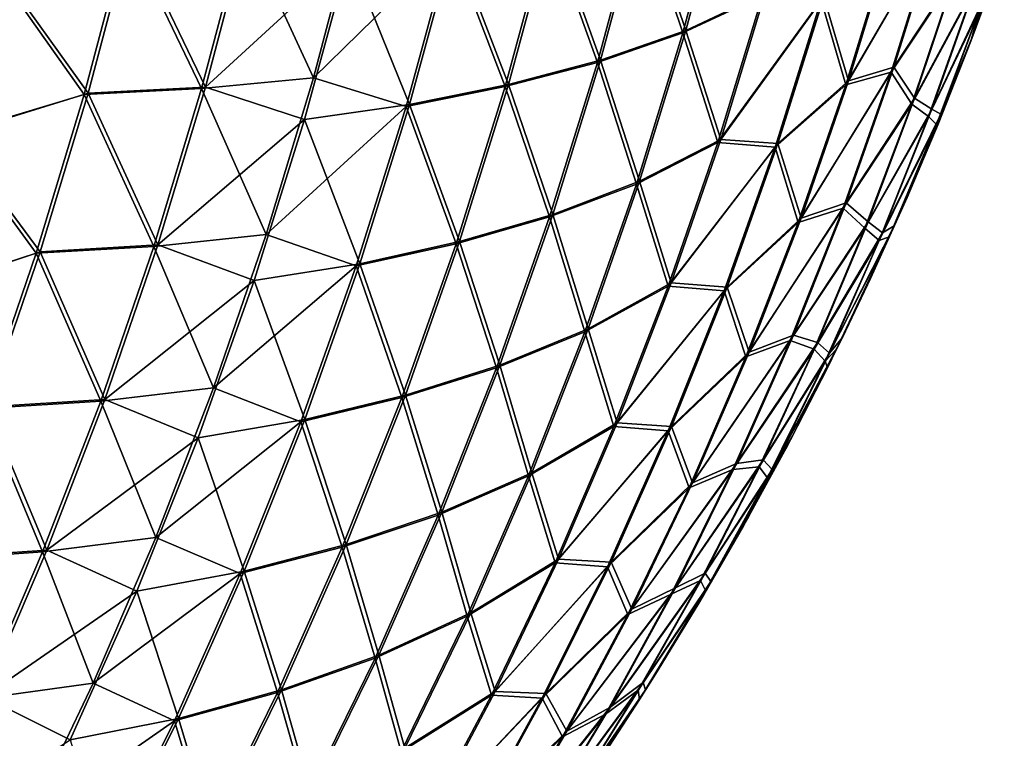
# Model space of a CAD drawing. Units: millimetres. Extents: x -24 to 24, y -4 to 140.
# Drawn here: x 24 to 24, y -3 to -3 of the extents above; entities that cross this region are included whole.
import ezdxf

# ---------------------------------------------------------------- set-up
doc = ezdxf.new("R2010")
doc.units = ezdxf.units.MM
doc.header["$LTSCALE"] = 65.185185
for name, color, linetype in [('137', 7, 'CONTINUOUS'), ('138', 7, 'CONTINUOUS'), ('139', 7, 'CONTINUOUS')]:
    doc.layers.add(name, color=color, linetype=linetype)

msp = doc.modelspace()

# ---------------------------------------------------------------- linework, layer by layer
at = {"layer": '137', "color": 7, "linetype": 'CONTINUOUS', "true_color": 0xaaaaaa}
for points in [[(23.92783, -3.17687, 23.68889), (23.93349, -3.15567, 23.69456), (23.9219, -3.15929, 23.71594), (23.92783, -3.17687, 23.68889)], [(23.92783, -3.17687, 23.68889), (23.93875, -3.17168, 23.66741), (23.93349, -3.15567, 23.69456), (23.92783, -3.17687, 23.68889)], [(23.91606, -3.18097, 23.7101), (23.9219, -3.15929, 23.71594), (23.90935, -3.16225, 23.73687), (23.91606, -3.18097, 23.7101)], [(23.91606, -3.18097, 23.7101), (23.92783, -3.17687, 23.68889), (23.9219, -3.15929, 23.71594), (23.91606, -3.18097, 23.7101)], [(23.86164, -3.18468, 23.79174), (23.86747, -3.16252, 23.79758), (23.85133, -3.16327, 23.81608), (23.86164, -3.18468, 23.79174)], [(23.86164, -3.18468, 23.79174), (23.88145, -3.16652, 23.77708), (23.86747, -3.16252, 23.79758), (23.86164, -3.18468, 23.79174)], [(23.90338, -3.18432, 23.73089), (23.90935, -3.16225, 23.73687), (23.89585, -3.16468, 23.75726), (23.90338, -3.18432, 23.73089)], [(23.90338, -3.18432, 23.73089), (23.91606, -3.18097, 23.7101), (23.90935, -3.16225, 23.73687), (23.90338, -3.18432, 23.73089)], [(23.84546, -3.18553, 23.81021), (23.85133, -3.16327, 23.81608), (23.83316, -3.16837, 23.83264), (23.84546, -3.18553, 23.81021)], [(23.84546, -3.18553, 23.81021), (23.86164, -3.18468, 23.79174), (23.85133, -3.16327, 23.81608), (23.84546, -3.18553, 23.81021)], [(23.9565, -3.18195, 23.5922), (23.96244, -3.16284, 23.59814), (23.95024, -3.18382, 23.61615), (23.9565, -3.18195, 23.5922)], [(23.95024, -3.18382, 23.61615), (23.96244, -3.16284, 23.59814), (23.95613, -3.16447, 23.62204), (23.95024, -3.18382, 23.61615)], [(23.9565, -3.18195, 23.5922), (23.96519, -3.16876, 23.57156), (23.96244, -3.16284, 23.59814), (23.9565, -3.18195, 23.5922)], [(23.88977, -3.18708, 23.75117), (23.89585, -3.16468, 23.75726), (23.88145, -3.16652, 23.77708), (23.88977, -3.18708, 23.75117)], [(23.88977, -3.18708, 23.75117), (23.90338, -3.18432, 23.73089), (23.89585, -3.16468, 23.75726), (23.88977, -3.18708, 23.75117)], [(23.95024, -3.18382, 23.61615), (23.95613, -3.16447, 23.62204), (23.94683, -3.17226, 23.64375), (23.95024, -3.18382, 23.61615)], [(23.87528, -3.18915, 23.7709), (23.88145, -3.16652, 23.77708), (23.86164, -3.18468, 23.79174), (23.87528, -3.18915, 23.7709)], [(23.87528, -3.18915, 23.7709), (23.88977, -3.18708, 23.75117), (23.88145, -3.16652, 23.77708), (23.87528, -3.18915, 23.7709)], [(23.96753, -3.17724, 23.5), (23.97172, -3.16578, 23.5), (23.96887, -3.17257, 23.51951), (23.96753, -3.17724, 23.5)], [(23.82692, -3.19126, 23.8264), (23.84546, -3.18553, 23.81021), (23.83316, -3.16837, 23.83264), (23.82692, -3.19126, 23.8264)], [(23.95935, -3.18621, 23.56573), (23.96519, -3.16876, 23.57156), (23.9565, -3.18195, 23.5922), (23.95935, -3.18621, 23.56573)], [(23.95935, -3.18621, 23.56573), (23.96788, -3.17025, 23.54587), (23.96519, -3.16876, 23.57156), (23.95935, -3.18621, 23.56573)], [(23.96171, -3.18773, 23.53971), (23.96788, -3.17025, 23.54587), (23.95935, -3.18621, 23.56573), (23.96171, -3.18773, 23.53971)], [(23.96171, -3.18773, 23.53971), (23.96887, -3.17257, 23.51951), (23.96788, -3.17025, 23.54587), (23.96171, -3.18773, 23.53971)], [(23.93263, -3.19188, 23.66129), (23.93875, -3.17168, 23.66741), (23.92783, -3.17687, 23.68889), (23.93263, -3.19188, 23.66129)], [(23.93263, -3.19188, 23.66129), (23.94683, -3.17226, 23.64375), (23.93875, -3.17168, 23.66741), (23.93263, -3.19188, 23.66129)], [(23.94053, -3.19247, 23.63745), (23.94683, -3.17226, 23.64375), (23.93263, -3.19188, 23.66129), (23.94053, -3.19247, 23.63745)], [(23.94053, -3.19247, 23.63745), (23.95024, -3.18382, 23.61615), (23.94683, -3.17226, 23.64375), (23.94053, -3.19247, 23.63745)], [(23.96295, -3.18839, 23.51359), (23.96887, -3.17257, 23.51951), (23.96171, -3.18773, 23.53971), (23.96295, -3.18839, 23.51359)], [(23.96295, -3.18839, 23.51359), (23.96753, -3.17724, 23.5), (23.96887, -3.17257, 23.51951), (23.96295, -3.18839, 23.51359)], [(23.92145, -3.19766, 23.68251), (23.92783, -3.17687, 23.68889), (23.91606, -3.18097, 23.7101), (23.92145, -3.19766, 23.68251)], [(23.92145, -3.19766, 23.68251), (23.93263, -3.19188, 23.66129), (23.92783, -3.17687, 23.68889), (23.92145, -3.19766, 23.68251)], [(23.96306, -3.1886, 23.5), (23.96753, -3.17724, 23.5), (23.96295, -3.18839, 23.51359), (23.96306, -3.1886, 23.5)], [(23.90949, -3.20222, 23.70353), (23.91606, -3.18097, 23.7101), (23.90338, -3.18432, 23.73089), (23.90949, -3.20222, 23.70353)], [(23.90949, -3.20222, 23.70353), (23.92145, -3.19766, 23.68251), (23.91606, -3.18097, 23.7101), (23.90949, -3.20222, 23.70353)], [(23.94991, -3.20064, 23.58561), (23.9565, -3.18195, 23.5922), (23.94371, -3.20275, 23.60962), (23.94991, -3.20064, 23.58561)], [(23.94371, -3.20275, 23.60962), (23.9565, -3.18195, 23.5922), (23.95024, -3.18382, 23.61615), (23.94371, -3.20275, 23.60962)], [(23.94991, -3.20064, 23.58561), (23.95935, -3.18621, 23.56573), (23.9565, -3.18195, 23.5922), (23.94991, -3.20064, 23.58561)], [(23.89665, -3.20596, 23.72416), (23.90338, -3.18432, 23.73089), (23.88977, -3.18708, 23.75117), (23.89665, -3.20596, 23.72416)], [(23.89665, -3.20596, 23.72416), (23.90949, -3.20222, 23.70353), (23.90338, -3.18432, 23.73089), (23.89665, -3.20596, 23.72416)], [(23.94371, -3.20275, 23.60962), (23.95024, -3.18382, 23.61615), (23.94053, -3.19247, 23.63745), (23.94371, -3.20275, 23.60962)], [(23.83885, -3.20737, 23.8036), (23.84546, -3.18553, 23.81021), (23.82692, -3.19126, 23.8264), (23.83885, -3.20737, 23.8036)], [(23.83885, -3.20737, 23.8036), (23.85506, -3.20643, 23.78517), (23.84546, -3.18553, 23.81021), (23.83885, -3.20737, 23.8036)], [(23.85506, -3.20643, 23.78517), (23.86164, -3.18468, 23.79174), (23.84546, -3.18553, 23.81021), (23.85506, -3.20643, 23.78517)], [(23.85506, -3.20643, 23.78517), (23.87528, -3.18915, 23.7709), (23.86164, -3.18468, 23.79174), (23.85506, -3.20643, 23.78517)], [(23.88291, -3.20902, 23.74431), (23.88977, -3.18708, 23.75117), (23.87528, -3.18915, 23.7709), (23.88291, -3.20902, 23.74431)], [(23.88291, -3.20902, 23.74431), (23.89665, -3.20596, 23.72416), (23.88977, -3.18708, 23.75117), (23.88291, -3.20902, 23.74431)], [(23.95295, -3.20326, 23.55932), (23.95935, -3.18621, 23.56573), (23.94991, -3.20064, 23.58561), (23.95295, -3.20326, 23.55932)], [(23.95295, -3.20326, 23.55932), (23.96171, -3.18773, 23.53971), (23.95935, -3.18621, 23.56573), (23.95295, -3.20326, 23.55932)], [(23.95495, -3.20477, 23.53295), (23.96171, -3.18773, 23.53971), (23.95295, -3.20326, 23.55932), (23.95495, -3.20477, 23.53295)], [(23.95495, -3.20477, 23.53295), (23.96295, -3.18839, 23.51359), (23.96171, -3.18773, 23.53971), (23.95495, -3.20477, 23.53295)], [(23.95653, -3.20379, 23.50716), (23.96295, -3.18839, 23.51359), (23.95495, -3.20477, 23.53295), (23.95653, -3.20379, 23.50716)], [(23.95653, -3.20379, 23.50716), (23.96306, -3.1886, 23.5), (23.96295, -3.18839, 23.51359), (23.95653, -3.20379, 23.50716)], [(23.86833, -3.21133, 23.76396), (23.87528, -3.18915, 23.7709), (23.85506, -3.20643, 23.78517), (23.86833, -3.21133, 23.76396)], [(23.86833, -3.21133, 23.76396), (23.88291, -3.20902, 23.74431), (23.87528, -3.18915, 23.7709), (23.86833, -3.21133, 23.76396)], [(23.95831, -3.19987, 23.5), (23.96306, -3.1886, 23.5), (23.95653, -3.20379, 23.50716), (23.95831, -3.19987, 23.5)], [(23.8199, -3.21369, 23.81938), (23.83885, -3.20737, 23.8036), (23.82692, -3.19126, 23.8264), (23.8199, -3.21369, 23.81938)], [(23.92583, -3.21166, 23.6545), (23.93263, -3.19188, 23.66129), (23.92145, -3.19766, 23.68251), (23.92583, -3.21166, 23.6545)], [(23.92583, -3.21166, 23.6545), (23.94053, -3.19247, 23.63745), (23.93263, -3.19188, 23.66129), (23.92583, -3.21166, 23.6545)], [(23.93353, -3.21222, 23.63045), (23.94053, -3.19247, 23.63745), (23.92583, -3.21166, 23.6545), (23.93353, -3.21222, 23.63045)], [(23.93353, -3.21222, 23.63045), (23.94371, -3.20275, 23.60962), (23.94053, -3.19247, 23.63745), (23.93353, -3.21222, 23.63045)], [(23.91437, -3.21799, 23.67544), (23.92145, -3.19766, 23.68251), (23.90949, -3.20222, 23.70353), (23.91437, -3.21799, 23.67544)], [(23.91437, -3.21799, 23.67544), (23.92583, -3.21166, 23.6545), (23.92145, -3.19766, 23.68251), (23.91437, -3.21799, 23.67544)], [(23.94268, -3.21884, 23.57838), (23.94991, -3.20064, 23.58561), (23.93654, -3.22121, 23.60245), (23.94268, -3.21884, 23.57838)], [(23.93654, -3.22121, 23.60245), (23.94991, -3.20064, 23.58561), (23.94371, -3.20275, 23.60962), (23.93654, -3.22121, 23.60245)], [(23.94268, -3.21884, 23.57838), (23.95295, -3.20326, 23.55932), (23.94991, -3.20064, 23.58561), (23.94268, -3.21884, 23.57838)], [(23.95328, -3.21104, 23.5), (23.95831, -3.19987, 23.5), (23.95653, -3.20379, 23.50716), (23.95328, -3.21104, 23.5)], [(23.9022, -3.223, 23.69624), (23.90949, -3.20222, 23.70353), (23.89665, -3.20596, 23.72416), (23.9022, -3.223, 23.69624)], [(23.9022, -3.223, 23.69624), (23.91437, -3.21799, 23.67544), (23.90949, -3.20222, 23.70353), (23.9022, -3.223, 23.69624)], [(23.93654, -3.22121, 23.60245), (23.94371, -3.20275, 23.60962), (23.93353, -3.21222, 23.63045), (23.93654, -3.22121, 23.60245)], [(23.94599, -3.21988, 23.55237), (23.95295, -3.20326, 23.55932), (23.94268, -3.21884, 23.57838), (23.94599, -3.21988, 23.55237)], [(23.94599, -3.21988, 23.55237), (23.95495, -3.20477, 23.53295), (23.95295, -3.20326, 23.55932), (23.94599, -3.21988, 23.55237)], [(23.94762, -3.22132, 23.52561), (23.95495, -3.20477, 23.53295), (23.94599, -3.21988, 23.55237), (23.94762, -3.22132, 23.52561)], [(23.94941, -3.21917, 23.5), (23.95653, -3.20379, 23.50716), (23.94762, -3.22132, 23.52561), (23.94941, -3.21917, 23.5)], [(23.94762, -3.22132, 23.52561), (23.95653, -3.20379, 23.50716), (23.95495, -3.20477, 23.53295), (23.94762, -3.22132, 23.52561)], [(23.94941, -3.21917, 23.5), (23.95328, -3.21104, 23.5), (23.95653, -3.20379, 23.50716), (23.94941, -3.21917, 23.5)], [(23.88919, -3.2271, 23.7167), (23.89665, -3.20596, 23.72416), (23.88291, -3.20902, 23.74431), (23.88919, -3.2271, 23.7167)], [(23.88919, -3.2271, 23.7167), (23.9022, -3.223, 23.69624), (23.89665, -3.20596, 23.72416), (23.88919, -3.2271, 23.7167)], [(23.83151, -3.22875, 23.79626), (23.83885, -3.20737, 23.8036), (23.8199, -3.21369, 23.81938), (23.83151, -3.22875, 23.79626)], [(23.83151, -3.22875, 23.79626), (23.84776, -3.22771, 23.77787), (23.83885, -3.20737, 23.8036), (23.83151, -3.22875, 23.79626)], [(23.84776, -3.22771, 23.77787), (23.85506, -3.20643, 23.78517), (23.83885, -3.20737, 23.8036), (23.84776, -3.22771, 23.77787)], [(23.84776, -3.22771, 23.77787), (23.86833, -3.21133, 23.76396), (23.85506, -3.20643, 23.78517), (23.84776, -3.22771, 23.77787)], [(23.87531, -3.23046, 23.73671), (23.88291, -3.20902, 23.74431), (23.86833, -3.21133, 23.76396), (23.87531, -3.23046, 23.73671)], [(23.87531, -3.23046, 23.73671), (23.88919, -3.2271, 23.7167), (23.88291, -3.20902, 23.74431), (23.87531, -3.23046, 23.73671)], [(23.86062, -3.233, 23.75625), (23.86833, -3.21133, 23.76396), (23.84776, -3.22771, 23.77787), (23.86062, -3.233, 23.75625)], [(23.86062, -3.233, 23.75625), (23.87531, -3.23046, 23.73671), (23.86833, -3.21133, 23.76396), (23.86062, -3.233, 23.75625)], [(23.91838, -3.23095, 23.64704), (23.92583, -3.21166, 23.6545), (23.91437, -3.21799, 23.67544), (23.91838, -3.23095, 23.64704)], [(23.91838, -3.23095, 23.64704), (23.93353, -3.21222, 23.63045), (23.92583, -3.21166, 23.6545), (23.91838, -3.23095, 23.64704)], [(23.92585, -3.23146, 23.62277), (23.93353, -3.21222, 23.63045), (23.91838, -3.23095, 23.64704), (23.92585, -3.23146, 23.62277)], [(23.92585, -3.23146, 23.62277), (23.93654, -3.22121, 23.60245), (23.93353, -3.21222, 23.63045), (23.92585, -3.23146, 23.62277)], [(23.90661, -3.23781, 23.66767), (23.91437, -3.21799, 23.67544), (23.9022, -3.223, 23.69624), (23.90661, -3.23781, 23.66767)], [(23.90661, -3.23781, 23.66767), (23.91838, -3.23095, 23.64704), (23.91437, -3.21799, 23.67544), (23.90661, -3.23781, 23.66767)], [(23.93483, -3.23653, 23.57053), (23.94268, -3.21884, 23.57838), (23.92876, -3.23918, 23.59466), (23.93483, -3.23653, 23.57053)], [(23.92876, -3.23918, 23.59466), (23.94268, -3.21884, 23.57838), (23.93654, -3.22121, 23.60245), (23.92876, -3.23918, 23.59466)], [(23.93483, -3.23653, 23.57053), (23.94599, -3.21988, 23.55237), (23.94268, -3.21884, 23.57838), (23.93483, -3.23653, 23.57053)], [(23.94797, -3.22208, 23.5), (23.94941, -3.21917, 23.5), (23.93972, -3.23735, 23.51772), (23.94797, -3.22208, 23.5)], [(23.93972, -3.23735, 23.51772), (23.94941, -3.21917, 23.5), (23.94762, -3.22132, 23.52561), (23.93972, -3.23735, 23.51772)], [(23.9385, -3.23602, 23.54487), (23.94599, -3.21988, 23.55237), (23.93483, -3.23653, 23.57053), (23.9385, -3.23602, 23.54487)], [(23.9385, -3.23602, 23.54487), (23.94762, -3.22132, 23.52561), (23.94599, -3.21988, 23.55237), (23.9385, -3.23602, 23.54487)], [(23.92876, -3.23918, 23.59466), (23.93654, -3.22121, 23.60245), (23.92585, -3.23146, 23.62277), (23.92876, -3.23918, 23.59466)], [(23.93972, -3.23735, 23.51772), (23.94762, -3.22132, 23.52561), (23.9385, -3.23602, 23.54487), (23.93972, -3.23735, 23.51772)], [(23.94239, -3.23301, 23.5), (23.94797, -3.22208, 23.5), (23.93972, -3.23735, 23.51772), (23.94239, -3.23301, 23.5)], [(23.8942, -3.24325, 23.68824), (23.9022, -3.223, 23.69624), (23.88919, -3.2271, 23.7167), (23.8942, -3.24325, 23.68824)], [(23.8942, -3.24325, 23.68824), (23.90661, -3.23781, 23.66767), (23.9022, -3.223, 23.69624), (23.8942, -3.24325, 23.68824)], [(23.83976, -3.24847, 23.76986), (23.84776, -3.22771, 23.77787), (23.83151, -3.22875, 23.79626), (23.83976, -3.24847, 23.76986)], [(23.83976, -3.24847, 23.76986), (23.86062, -3.233, 23.75625), (23.84776, -3.22771, 23.77787), (23.83976, -3.24847, 23.76986)], [(23.881, -3.2477, 23.70852), (23.88919, -3.2271, 23.7167), (23.87531, -3.23046, 23.73671), (23.881, -3.2477, 23.70852)], [(23.881, -3.2477, 23.70852), (23.8942, -3.24325, 23.68824), (23.88919, -3.2271, 23.7167), (23.881, -3.2477, 23.70852)], [(23.82347, -3.2496, 23.78822), (23.83976, -3.24847, 23.76986), (23.83151, -3.22875, 23.79626), (23.82347, -3.2496, 23.78822)], [(23.86697, -3.25136, 23.72837), (23.87531, -3.23046, 23.73671), (23.86062, -3.233, 23.75625), (23.86697, -3.25136, 23.72837)], [(23.86697, -3.25136, 23.72837), (23.881, -3.2477, 23.70852), (23.87531, -3.23046, 23.73671), (23.86697, -3.25136, 23.72837)], [(23.91028, -3.24972, 23.63895), (23.91838, -3.23095, 23.64704), (23.90661, -3.23781, 23.66767), (23.91028, -3.24972, 23.63895)], [(23.91028, -3.24972, 23.63895), (23.92585, -3.23146, 23.62277), (23.91838, -3.23095, 23.64704), (23.91028, -3.24972, 23.63895)], [(23.91752, -3.25015, 23.61444), (23.92585, -3.23146, 23.62277), (23.91028, -3.24972, 23.63895), (23.91752, -3.25015, 23.61444)], [(23.91752, -3.25015, 23.61444), (23.92876, -3.23918, 23.59466), (23.92585, -3.23146, 23.62277), (23.91752, -3.25015, 23.61444)], [(23.85217, -3.25411, 23.7478), (23.86062, -3.233, 23.75625), (23.83976, -3.24847, 23.76986), (23.85217, -3.25411, 23.7478)], [(23.85217, -3.25411, 23.7478), (23.86697, -3.25136, 23.72837), (23.86062, -3.233, 23.75625), (23.85217, -3.25411, 23.7478)], [(23.93653, -3.24381, 23.5), (23.94239, -3.23301, 23.5), (23.93128, -3.25281, 23.50928), (23.93653, -3.24381, 23.5)], [(23.93128, -3.25281, 23.50928), (23.94239, -3.23301, 23.5), (23.93972, -3.23735, 23.51772), (23.93128, -3.25281, 23.50928)], [(23.92639, -3.25365, 23.56209), (23.93483, -3.23653, 23.57053), (23.92038, -3.25659, 23.58628), (23.92639, -3.25365, 23.56209)], [(23.92038, -3.25659, 23.58628), (23.93483, -3.23653, 23.57053), (23.92876, -3.23918, 23.59466), (23.92038, -3.25659, 23.58628)], [(23.93048, -3.25164, 23.53686), (23.9385, -3.23602, 23.54487), (23.92639, -3.25365, 23.56209), (23.93048, -3.25164, 23.53686)], [(23.92639, -3.25365, 23.56209), (23.9385, -3.23602, 23.54487), (23.93483, -3.23653, 23.57053), (23.92639, -3.25365, 23.56209)], [(23.93048, -3.25164, 23.53686), (23.93972, -3.23735, 23.51772), (23.9385, -3.23602, 23.54487), (23.93048, -3.25164, 23.53686)], [(23.93128, -3.25281, 23.50928), (23.93972, -3.23735, 23.51772), (23.93048, -3.25164, 23.53686), (23.93128, -3.25281, 23.50928)], [(23.89818, -3.25709, 23.65924), (23.90661, -3.23781, 23.66767), (23.8942, -3.24325, 23.68824), (23.89818, -3.25709, 23.65924)], [(23.89818, -3.25709, 23.65924), (23.91028, -3.24972, 23.63895), (23.90661, -3.23781, 23.66767), (23.89818, -3.25709, 23.65924)], [(23.92038, -3.25659, 23.58628), (23.92876, -3.23918, 23.59466), (23.91752, -3.25015, 23.61444), (23.92038, -3.25659, 23.58628)], [(23.88552, -3.26294, 23.67956), (23.8942, -3.24325, 23.68824), (23.881, -3.2477, 23.70852), (23.88552, -3.26294, 23.67956)], [(23.88552, -3.26294, 23.67956), (23.89818, -3.25709, 23.65924), (23.8942, -3.24325, 23.68824), (23.88552, -3.26294, 23.67956)], [(23.9304, -3.25447, 23.5), (23.93653, -3.24381, 23.5), (23.93128, -3.25281, 23.50928), (23.9304, -3.25447, 23.5)], [(23.87212, -3.26772, 23.69963), (23.881, -3.2477, 23.70852), (23.86697, -3.25136, 23.72837), (23.87212, -3.26772, 23.69963)], [(23.87212, -3.26772, 23.69963), (23.88552, -3.26294, 23.67956), (23.881, -3.2477, 23.70852), (23.87212, -3.26772, 23.69963)], [(23.83107, -3.26867, 23.76117), (23.83976, -3.24847, 23.76986), (23.82347, -3.2496, 23.78822), (23.83107, -3.26867, 23.76117)], [(23.83107, -3.26867, 23.76117), (23.85217, -3.25411, 23.7478), (23.83976, -3.24847, 23.76986), (23.83107, -3.26867, 23.76117)], [(23.90157, -3.26793, 23.63023), (23.91028, -3.24972, 23.63895), (23.89818, -3.25709, 23.65924), (23.90157, -3.26793, 23.63023)], [(23.90157, -3.26793, 23.63023), (23.91752, -3.25015, 23.61444), (23.91028, -3.24972, 23.63895), (23.90157, -3.26793, 23.63023)], [(23.90856, -3.26824, 23.60548), (23.91752, -3.25015, 23.61444), (23.90157, -3.26793, 23.63023), (23.90856, -3.26824, 23.60548)], [(23.90856, -3.26824, 23.60548), (23.92038, -3.25659, 23.58628), (23.91752, -3.25015, 23.61444), (23.90856, -3.26824, 23.60548)], [(23.85792, -3.27165, 23.71932), (23.86697, -3.25136, 23.72837), (23.85217, -3.25411, 23.7478), (23.85792, -3.27165, 23.71932)], [(23.85792, -3.27165, 23.71932), (23.87212, -3.26772, 23.69963), (23.86697, -3.25136, 23.72837), (23.85792, -3.27165, 23.71932)], [(23.92196, -3.26673, 23.52834), (23.93048, -3.25164, 23.53686), (23.91736, -3.27017, 23.55306), (23.92196, -3.26673, 23.52834)], [(23.91736, -3.27017, 23.55306), (23.93048, -3.25164, 23.53686), (23.92639, -3.25365, 23.56209), (23.91736, -3.27017, 23.55306)], [(23.92196, -3.26673, 23.52834), (23.93128, -3.25281, 23.50928), (23.93048, -3.25164, 23.53686), (23.92196, -3.26673, 23.52834)], [(23.91736, -3.27017, 23.55306), (23.92639, -3.25365, 23.56209), (23.91142, -3.27342, 23.57732), (23.91736, -3.27017, 23.55306)], [(23.91142, -3.27342, 23.57732), (23.92639, -3.25365, 23.56209), (23.92038, -3.25659, 23.58628), (23.91142, -3.27342, 23.57732)], [(23.92228, -3.26774, 23.5), (23.93128, -3.25281, 23.50928), (23.92196, -3.26673, 23.52834), (23.92228, -3.26774, 23.5)], [(23.92228, -3.26774, 23.5), (23.9304, -3.25447, 23.5), (23.93128, -3.25281, 23.50928), (23.92228, -3.26774, 23.5)], [(23.843, -3.27461, 23.73862), (23.85217, -3.25411, 23.7478), (23.83107, -3.26867, 23.76117), (23.843, -3.27461, 23.73862)], [(23.843, -3.27461, 23.73862), (23.85792, -3.27165, 23.71932), (23.85217, -3.25411, 23.7478), (23.843, -3.27461, 23.73862)], [(23.92401, -3.26498, 23.5), (23.9304, -3.25447, 23.5), (23.92228, -3.26774, 23.5), (23.92401, -3.26498, 23.5)], [(23.8891, -3.27577, 23.65017), (23.89818, -3.25709, 23.65924), (23.88552, -3.26294, 23.67956), (23.8891, -3.27577, 23.65017)], [(23.8891, -3.27577, 23.65017), (23.90157, -3.26793, 23.63023), (23.89818, -3.25709, 23.65924), (23.8891, -3.27577, 23.65017)], [(23.91142, -3.27342, 23.57732), (23.92038, -3.25659, 23.58628), (23.90856, -3.26824, 23.60548), (23.91142, -3.27342, 23.57732)], [(23.87617, -3.282, 23.67021), (23.88552, -3.26294, 23.67956), (23.87212, -3.26772, 23.69963), (23.87617, -3.282, 23.67021)], [(23.87617, -3.282, 23.67021), (23.8891, -3.27577, 23.65017), (23.88552, -3.26294, 23.67956), (23.87617, -3.282, 23.67021)], [(23.91295, -3.28124, 23.51933), (23.92196, -3.26673, 23.52834), (23.90778, -3.28605, 23.54348), (23.91295, -3.28124, 23.51933)], [(23.90778, -3.28605, 23.54348), (23.92196, -3.26673, 23.52834), (23.91736, -3.27017, 23.55306), (23.90778, -3.28605, 23.54348)], [(23.91295, -3.28124, 23.51933), (23.92228, -3.26774, 23.5), (23.92196, -3.26673, 23.52834), (23.91295, -3.28124, 23.51933)], [(23.86256, -3.2871, 23.69007), (23.87212, -3.26772, 23.69963), (23.85792, -3.27165, 23.71932), (23.86256, -3.2871, 23.69007)], [(23.86256, -3.2871, 23.69007), (23.87617, -3.282, 23.67021), (23.87212, -3.26772, 23.69963), (23.86256, -3.2871, 23.69007)], [(23.89225, -3.28552, 23.62091), (23.90157, -3.26793, 23.63023), (23.8891, -3.27577, 23.65017), (23.89225, -3.28552, 23.62091)], [(23.89225, -3.28552, 23.62091), (23.90856, -3.26824, 23.60548), (23.90157, -3.26793, 23.63023), (23.89225, -3.28552, 23.62091)], [(23.89898, -3.28569, 23.5959), (23.90856, -3.26824, 23.60548), (23.89225, -3.28552, 23.62091), (23.89898, -3.28569, 23.5959)], [(23.89898, -3.28569, 23.5959), (23.91142, -3.27342, 23.57732), (23.90856, -3.26824, 23.60548), (23.89898, -3.28569, 23.5959)], [(23.91736, -3.27534, 23.5), (23.92228, -3.26774, 23.5), (23.91295, -3.28124, 23.51933), (23.91736, -3.27534, 23.5)], [(23.8217, -3.28827, 23.75181), (23.843, -3.27461, 23.73862), (23.83107, -3.26867, 23.76117), (23.8217, -3.28827, 23.75181)], [(23.90778, -3.28605, 23.54348), (23.91736, -3.27017, 23.55306), (23.9019, -3.28962, 23.5678), (23.90778, -3.28605, 23.54348)], [(23.9019, -3.28962, 23.5678), (23.91736, -3.27017, 23.55306), (23.91142, -3.27342, 23.57732), (23.9019, -3.28962, 23.5678)], [(23.84818, -3.29129, 23.70958), (23.85792, -3.27165, 23.71932), (23.843, -3.27461, 23.73862), (23.84818, -3.29129, 23.70958)], [(23.84818, -3.29129, 23.70958), (23.86256, -3.2871, 23.69007), (23.85792, -3.27165, 23.71932), (23.84818, -3.29129, 23.70958)], [(23.9019, -3.28962, 23.5678), (23.91142, -3.27342, 23.57732), (23.89898, -3.28569, 23.5959), (23.9019, -3.28962, 23.5678)]]:
    msp.add_3dface(points, dxfattribs=at)
at = {"layer": '138', "color": 7, "linetype": 'CONTINUOUS', "true_color": 0xaaaaaa}
for points in [[(23.97172, -3.16578, 23.5), (23.96753, -3.17724, 23.5), (23.97134, -3.16685, -23.5), (23.97172, -3.16578, 23.5)], [(23.97134, -3.16685, -23.5), (23.96753, -3.17724, 23.5), (23.96711, -3.17836, -23.5), (23.97134, -3.16685, -23.5)], [(23.96753, -3.17724, 23.5), (23.96306, -3.1886, 23.5), (23.96711, -3.17836, -23.5), (23.96753, -3.17724, 23.5)], [(23.96711, -3.17836, -23.5), (23.96306, -3.1886, 23.5), (23.96259, -3.18977, -23.5), (23.96711, -3.17836, -23.5)], [(23.96259, -3.18977, -23.5), (23.95831, -3.19987, 23.5), (23.95778, -3.20108, -23.5), (23.96259, -3.18977, -23.5)], [(23.96306, -3.1886, 23.5), (23.95831, -3.19987, 23.5), (23.96259, -3.18977, -23.5), (23.96306, -3.1886, 23.5)], [(23.95831, -3.19987, 23.5), (23.95328, -3.21104, 23.5), (23.95778, -3.20108, -23.5), (23.95831, -3.19987, 23.5)], [(23.95778, -3.20108, -23.5), (23.95328, -3.21104, 23.5), (23.9527, -3.21228, -23.5), (23.95778, -3.20108, -23.5)], [(23.95328, -3.21104, 23.5), (23.94941, -3.21917, 23.5), (23.9527, -3.21228, -23.5), (23.95328, -3.21104, 23.5)], [(23.9527, -3.21228, -23.5), (23.94941, -3.21917, 23.5), (23.94861, -3.2208, -23.5), (23.9527, -3.21228, -23.5)], [(23.94941, -3.21917, 23.5), (23.94797, -3.22208, 23.5), (23.94861, -3.2208, -23.5), (23.94941, -3.21917, 23.5)], [(23.94861, -3.2208, -23.5), (23.94797, -3.22208, 23.5), (23.94733, -3.22336, -23.5), (23.94861, -3.2208, -23.5)], [(23.94797, -3.22208, 23.5), (23.94239, -3.23301, 23.5), (23.94733, -3.22336, -23.5), (23.94797, -3.22208, 23.5)], [(23.94733, -3.22336, -23.5), (23.94239, -3.23301, 23.5), (23.9417, -3.23432, -23.5), (23.94733, -3.22336, -23.5)], [(23.94239, -3.23301, 23.5), (23.93653, -3.24381, 23.5), (23.9417, -3.23432, -23.5), (23.94239, -3.23301, 23.5)], [(23.9417, -3.23432, -23.5), (23.93653, -3.24381, 23.5), (23.93579, -3.24513, -23.5), (23.9417, -3.23432, -23.5)], [(23.93653, -3.24381, 23.5), (23.9304, -3.25447, 23.5), (23.93579, -3.24513, -23.5), (23.93653, -3.24381, 23.5)], [(23.93579, -3.24513, -23.5), (23.9304, -3.25447, 23.5), (23.92962, -3.25579, -23.5), (23.93579, -3.24513, -23.5)], [(23.9304, -3.25447, 23.5), (23.92401, -3.26498, 23.5), (23.92962, -3.25579, -23.5), (23.9304, -3.25447, 23.5)], [(23.92962, -3.25579, -23.5), (23.92401, -3.26498, 23.5), (23.92318, -3.2663, -23.5), (23.92962, -3.25579, -23.5)], [(23.92401, -3.26498, 23.5), (23.92228, -3.26774, 23.5), (23.92318, -3.2663, -23.5), (23.92401, -3.26498, 23.5)], [(23.92318, -3.2663, -23.5), (23.92228, -3.26774, 23.5), (23.92145, -3.26903, -23.5), (23.92318, -3.2663, -23.5)], [(23.92228, -3.26774, 23.5), (23.91736, -3.27534, 23.5), (23.92145, -3.26903, -23.5), (23.92228, -3.26774, 23.5)], [(23.92145, -3.26903, -23.5), (23.91736, -3.27534, 23.5), (23.9165, -3.27664, -23.5), (23.92145, -3.26903, -23.5)]]:
    msp.add_3dface(points, dxfattribs=at)
at = {"layer": '139', "color": 7, "linetype": 'CONTINUOUS', "true_color": 0xaaaaaa}
for points in [[(23.92743, -3.1772, -23.68948), (23.92149, -3.15956, -23.71653), (23.93311, -3.15596, -23.69516), (23.92743, -3.1772, -23.68948)], [(23.92743, -3.1772, -23.68948), (23.93311, -3.15596, -23.69516), (23.93838, -3.17204, -23.668), (23.92743, -3.1772, -23.68948)], [(23.91564, -3.18127, -23.71068), (23.90892, -3.1625, -23.73744), (23.92149, -3.15956, -23.71653), (23.91564, -3.18127, -23.71068)], [(23.91564, -3.18127, -23.71068), (23.92149, -3.15956, -23.71653), (23.92743, -3.1772, -23.68948), (23.91564, -3.18127, -23.71068)], [(23.8765, -3.18339, -23.77316), (23.86696, -3.1627, -23.7981), (23.88229, -3.16138, -23.77895), (23.8765, -3.18339, -23.77316)], [(23.8765, -3.18339, -23.77316), (23.88229, -3.16138, -23.77895), (23.89539, -3.16491, -23.75782), (23.8765, -3.18339, -23.77316)], [(23.86111, -3.18489, -23.79226), (23.8508, -3.16343, -23.81659), (23.86696, -3.1627, -23.7981), (23.86111, -3.18489, -23.79226)], [(23.86111, -3.18489, -23.79226), (23.86696, -3.1627, -23.7981), (23.8765, -3.18339, -23.77316), (23.86111, -3.18489, -23.79226)], [(23.90293, -3.18461, -23.73145), (23.89539, -3.16491, -23.75782), (23.90892, -3.1625, -23.73744), (23.90293, -3.18461, -23.73145)], [(23.90293, -3.18461, -23.73145), (23.90892, -3.1625, -23.73744), (23.91564, -3.18127, -23.71068), (23.90293, -3.18461, -23.73145)], [(23.84492, -3.18571, -23.81071), (23.83264, -3.16837, -23.83316), (23.8508, -3.16343, -23.81659), (23.84492, -3.18571, -23.81071)], [(23.84492, -3.18571, -23.81071), (23.8508, -3.16343, -23.81659), (23.86111, -3.18489, -23.79226), (23.84492, -3.18571, -23.81071)], [(23.94988, -3.18437, -23.6167), (23.9558, -3.16497, -23.62262), (23.96211, -3.16344, -23.5987), (23.94988, -3.18437, -23.6167)], [(23.95613, -3.18262, -23.59272), (23.94988, -3.18437, -23.6167), (23.96211, -3.16344, -23.5987), (23.95613, -3.18262, -23.59272)], [(23.95613, -3.18262, -23.59272), (23.96211, -3.16344, -23.5987), (23.96484, -3.16949, -23.57208), (23.95613, -3.18262, -23.59272)], [(23.88929, -3.18734, -23.75171), (23.8765, -3.18339, -23.77316), (23.89539, -3.16491, -23.75782), (23.88929, -3.18734, -23.75171)], [(23.88929, -3.18734, -23.75171), (23.89539, -3.16491, -23.75782), (23.90293, -3.18461, -23.73145), (23.88929, -3.18734, -23.75171)], [(23.94988, -3.18437, -23.6167), (23.94647, -3.17271, -23.64434), (23.9558, -3.16497, -23.62262), (23.94988, -3.18437, -23.6167)], [(23.97134, -3.16685, -23.5), (23.96711, -3.17836, -23.5), (23.96836, -3.17392, -23.5198), (23.97134, -3.16685, -23.5)], [(23.8264, -3.19126, -23.82692), (23.83264, -3.16837, -23.83316), (23.84492, -3.18571, -23.81071), (23.8264, -3.19126, -23.82692)], [(23.95896, -3.18701, -23.5662), (23.95613, -3.18262, -23.59272), (23.96484, -3.16949, -23.57208), (23.95896, -3.18701, -23.5662)], [(23.95896, -3.18701, -23.5662), (23.96484, -3.16949, -23.57208), (23.9675, -3.17116, -23.54633), (23.95896, -3.18701, -23.5662)], [(23.93223, -3.19229, -23.66186), (23.92743, -3.1772, -23.68948), (23.93838, -3.17204, -23.668), (23.93223, -3.19229, -23.66186)], [(23.93223, -3.19229, -23.66186), (23.93838, -3.17204, -23.668), (23.94647, -3.17271, -23.64434), (23.93223, -3.19229, -23.66186)], [(23.96128, -3.18872, -23.54011), (23.95896, -3.18701, -23.5662), (23.9675, -3.17116, -23.54633), (23.96128, -3.18872, -23.54011)], [(23.96128, -3.18872, -23.54011), (23.9675, -3.17116, -23.54633), (23.96836, -3.17392, -23.5198), (23.96128, -3.18872, -23.54011)], [(23.94014, -3.19296, -23.638), (23.93223, -3.19229, -23.66186), (23.94647, -3.17271, -23.64434), (23.94014, -3.19296, -23.638)], [(23.94014, -3.19296, -23.638), (23.94647, -3.17271, -23.64434), (23.94988, -3.18437, -23.6167), (23.94014, -3.19296, -23.638)], [(23.96236, -3.18983, -23.5138), (23.96128, -3.18872, -23.54011), (23.96836, -3.17392, -23.5198), (23.96236, -3.18983, -23.5138)], [(23.96711, -3.17836, -23.5), (23.96236, -3.18983, -23.5138), (23.96836, -3.17392, -23.5198), (23.96711, -3.17836, -23.5)], [(23.92103, -3.19803, -23.68308), (23.91564, -3.18127, -23.71068), (23.92743, -3.1772, -23.68948), (23.92103, -3.19803, -23.68308)], [(23.92103, -3.19803, -23.68308), (23.92743, -3.1772, -23.68948), (23.93223, -3.19229, -23.66186), (23.92103, -3.19803, -23.68308)], [(23.96711, -3.17836, -23.5), (23.96259, -3.18977, -23.5), (23.96236, -3.18983, -23.5138), (23.96711, -3.17836, -23.5)], [(23.90905, -3.20256, -23.70408), (23.90293, -3.18461, -23.73145), (23.91564, -3.18127, -23.71068), (23.90905, -3.20256, -23.70408)], [(23.90905, -3.20256, -23.70408), (23.91564, -3.18127, -23.71068), (23.92103, -3.19803, -23.68308), (23.90905, -3.20256, -23.70408)], [(23.94331, -3.20335, -23.61013), (23.94988, -3.18437, -23.6167), (23.95613, -3.18262, -23.59272), (23.94331, -3.20335, -23.61013)], [(23.94949, -3.20135, -23.58609), (23.94331, -3.20335, -23.61013), (23.95613, -3.18262, -23.59272), (23.94949, -3.20135, -23.58609)], [(23.94949, -3.20135, -23.58609), (23.95613, -3.18262, -23.59272), (23.95896, -3.18701, -23.5662), (23.94949, -3.20135, -23.58609)], [(23.86998, -3.20498, -23.76664), (23.86111, -3.18489, -23.79226), (23.8765, -3.18339, -23.77316), (23.86998, -3.20498, -23.76664)], [(23.86998, -3.20498, -23.76664), (23.8765, -3.18339, -23.77316), (23.88929, -3.18734, -23.75171), (23.86998, -3.20498, -23.76664)], [(23.94331, -3.20335, -23.61013), (23.94014, -3.19296, -23.638), (23.94988, -3.18437, -23.6167), (23.94331, -3.20335, -23.61013)], [(23.8383, -3.20757, -23.80409), (23.8264, -3.19126, -23.82692), (23.84492, -3.18571, -23.81071), (23.8383, -3.20757, -23.80409)], [(23.8383, -3.20757, -23.80409), (23.84492, -3.18571, -23.81071), (23.85453, -3.20665, -23.78567), (23.8383, -3.20757, -23.80409)], [(23.85453, -3.20665, -23.78567), (23.84492, -3.18571, -23.81071), (23.86111, -3.18489, -23.79226), (23.85453, -3.20665, -23.78567)], [(23.85453, -3.20665, -23.78567), (23.86111, -3.18489, -23.79226), (23.86998, -3.20498, -23.76664), (23.85453, -3.20665, -23.78567)], [(23.89618, -3.20627, -23.72471), (23.88929, -3.18734, -23.75171), (23.90293, -3.18461, -23.73145), (23.89618, -3.20627, -23.72471)], [(23.89618, -3.20627, -23.72471), (23.90293, -3.18461, -23.73145), (23.90905, -3.20256, -23.70408), (23.89618, -3.20627, -23.72471)], [(23.95251, -3.20412, -23.55975), (23.94949, -3.20135, -23.58609), (23.95896, -3.18701, -23.5662), (23.95251, -3.20412, -23.55975)], [(23.95251, -3.20412, -23.55975), (23.95896, -3.18701, -23.5662), (23.96128, -3.18872, -23.54011), (23.95251, -3.20412, -23.55975)], [(23.88242, -3.20931, -23.74484), (23.86998, -3.20498, -23.76664), (23.88929, -3.18734, -23.75171), (23.88242, -3.20931, -23.74484)], [(23.88242, -3.20931, -23.74484), (23.88929, -3.18734, -23.75171), (23.89618, -3.20627, -23.72471), (23.88242, -3.20931, -23.74484)], [(23.95445, -3.20583, -23.53328), (23.95251, -3.20412, -23.55975), (23.96128, -3.18872, -23.54011), (23.95445, -3.20583, -23.53328)], [(23.95445, -3.20583, -23.53328), (23.96128, -3.18872, -23.54011), (23.96236, -3.18983, -23.5138), (23.95445, -3.20583, -23.53328)], [(23.95584, -3.20533, -23.50728), (23.95445, -3.20583, -23.53328), (23.96236, -3.18983, -23.5138), (23.95584, -3.20533, -23.50728)], [(23.95778, -3.20108, -23.5), (23.95584, -3.20533, -23.50728), (23.96236, -3.18983, -23.5138), (23.95778, -3.20108, -23.5)], [(23.96259, -3.18977, -23.5), (23.95778, -3.20108, -23.5), (23.96236, -3.18983, -23.5138), (23.96259, -3.18977, -23.5)], [(23.81938, -3.21369, -23.8199), (23.8264, -3.19126, -23.82692), (23.8383, -3.20757, -23.80409), (23.81938, -3.21369, -23.8199)], [(23.92541, -3.2121, -23.65504), (23.92103, -3.19803, -23.68308), (23.93223, -3.19229, -23.66186), (23.92541, -3.2121, -23.65504)], [(23.92541, -3.2121, -23.65504), (23.93223, -3.19229, -23.66186), (23.94014, -3.19296, -23.638), (23.92541, -3.2121, -23.65504)], [(23.93311, -3.21275, -23.63097), (23.92541, -3.2121, -23.65504), (23.94014, -3.19296, -23.638), (23.93311, -3.21275, -23.63097)], [(23.93311, -3.21275, -23.63097), (23.94014, -3.19296, -23.638), (23.94331, -3.20335, -23.61013), (23.93311, -3.21275, -23.63097)], [(23.91393, -3.21839, -23.67597), (23.90905, -3.20256, -23.70408), (23.92103, -3.19803, -23.68308), (23.91393, -3.21839, -23.67597)], [(23.91393, -3.21839, -23.67597), (23.92103, -3.19803, -23.68308), (23.92541, -3.2121, -23.65504), (23.91393, -3.21839, -23.67597)], [(23.9361, -3.22186, -23.60292), (23.94331, -3.20335, -23.61013), (23.94949, -3.20135, -23.58609), (23.9361, -3.22186, -23.60292)], [(23.94222, -3.21961, -23.57881), (23.9361, -3.22186, -23.60292), (23.94949, -3.20135, -23.58609), (23.94222, -3.21961, -23.57881)], [(23.94222, -3.21961, -23.57881), (23.94949, -3.20135, -23.58609), (23.95251, -3.20412, -23.55975), (23.94222, -3.21961, -23.57881)], [(23.95778, -3.20108, -23.5), (23.9527, -3.21228, -23.5), (23.95584, -3.20533, -23.50728), (23.95778, -3.20108, -23.5)], [(23.90173, -3.22337, -23.69677), (23.89618, -3.20627, -23.72471), (23.90905, -3.20256, -23.70408), (23.90173, -3.22337, -23.69677)], [(23.90173, -3.22337, -23.69677), (23.90905, -3.20256, -23.70408), (23.91393, -3.21839, -23.67597), (23.90173, -3.22337, -23.69677)], [(23.9361, -3.22186, -23.60292), (23.93311, -3.21275, -23.63097), (23.94331, -3.20335, -23.61013), (23.9361, -3.22186, -23.60292)], [(23.9455, -3.22079, -23.55274), (23.94222, -3.21961, -23.57881), (23.95251, -3.20412, -23.55975), (23.9455, -3.22079, -23.55274)], [(23.9455, -3.22079, -23.55274), (23.95251, -3.20412, -23.55975), (23.95445, -3.20583, -23.53328), (23.9455, -3.22079, -23.55274)], [(23.86274, -3.22612, -23.7594), (23.85453, -3.20665, -23.78567), (23.86998, -3.20498, -23.76664), (23.86274, -3.22612, -23.7594)], [(23.86274, -3.22612, -23.7594), (23.86998, -3.20498, -23.76664), (23.88242, -3.20931, -23.74484), (23.86274, -3.22612, -23.7594)], [(23.94704, -3.22245, -23.52587), (23.9455, -3.22079, -23.55274), (23.95445, -3.20583, -23.53328), (23.94704, -3.22245, -23.52587)], [(23.94861, -3.2208, -23.5), (23.94704, -3.22245, -23.52587), (23.95584, -3.20533, -23.50728), (23.94861, -3.2208, -23.5)], [(23.94704, -3.22245, -23.52587), (23.95445, -3.20583, -23.53328), (23.95584, -3.20533, -23.50728), (23.94704, -3.22245, -23.52587)], [(23.9527, -3.21228, -23.5), (23.94861, -3.2208, -23.5), (23.95584, -3.20533, -23.50728), (23.9527, -3.21228, -23.5)], [(23.84721, -3.22795, -23.77835), (23.8383, -3.20757, -23.80409), (23.85453, -3.20665, -23.78567), (23.84721, -3.22795, -23.77835)], [(23.84721, -3.22795, -23.77835), (23.85453, -3.20665, -23.78567), (23.86274, -3.22612, -23.7594), (23.84721, -3.22795, -23.77835)], [(23.8887, -3.22744, -23.71722), (23.88242, -3.20931, -23.74484), (23.89618, -3.20627, -23.72471), (23.8887, -3.22744, -23.71722)], [(23.8887, -3.22744, -23.71722), (23.89618, -3.20627, -23.72471), (23.90173, -3.22337, -23.69677), (23.8887, -3.22744, -23.71722)], [(23.83094, -3.22896, -23.79673), (23.81938, -3.21369, -23.8199), (23.8383, -3.20757, -23.80409), (23.83094, -3.22896, -23.79673)], [(23.83094, -3.22896, -23.79673), (23.8383, -3.20757, -23.80409), (23.84721, -3.22795, -23.77835), (23.83094, -3.22896, -23.79673)], [(23.87479, -3.23078, -23.73722), (23.86274, -3.22612, -23.7594), (23.88242, -3.20931, -23.74484), (23.87479, -3.23078, -23.73722)], [(23.87479, -3.23078, -23.73722), (23.88242, -3.20931, -23.74484), (23.8887, -3.22744, -23.71722), (23.87479, -3.23078, -23.73722)], [(23.91793, -3.23143, -23.64756), (23.91393, -3.21839, -23.67597), (23.92541, -3.2121, -23.65504), (23.91793, -3.23143, -23.64756)], [(23.91793, -3.23143, -23.64756), (23.92541, -3.2121, -23.65504), (23.93311, -3.21275, -23.63097), (23.91793, -3.23143, -23.64756)], [(23.9254, -3.23204, -23.62326), (23.91793, -3.23143, -23.64756), (23.93311, -3.21275, -23.63097), (23.9254, -3.23204, -23.62326)], [(23.9254, -3.23204, -23.62326), (23.93311, -3.21275, -23.63097), (23.9361, -3.22186, -23.60292), (23.9254, -3.23204, -23.62326)], [(23.90614, -3.23825, -23.66819), (23.90173, -3.22337, -23.69677), (23.91393, -3.21839, -23.67597), (23.90614, -3.23825, -23.66819)], [(23.90614, -3.23825, -23.66819), (23.91393, -3.21839, -23.67597), (23.91793, -3.23143, -23.64756), (23.90614, -3.23825, -23.66819)], [(23.92827, -3.23987, -23.5951), (23.9361, -3.22186, -23.60292), (23.94222, -3.21961, -23.57881), (23.92827, -3.23987, -23.5951)], [(23.93432, -3.23735, -23.57092), (23.92827, -3.23987, -23.5951), (23.94222, -3.21961, -23.57881), (23.93432, -3.23735, -23.57092)], [(23.93432, -3.23735, -23.57092), (23.94222, -3.21961, -23.57881), (23.9455, -3.22079, -23.55274), (23.93432, -3.23735, -23.57092)], [(23.93795, -3.23698, -23.54519), (23.93432, -3.23735, -23.57092), (23.9455, -3.22079, -23.55274), (23.93795, -3.23698, -23.54519)], [(23.93795, -3.23698, -23.54519), (23.9455, -3.22079, -23.55274), (23.94704, -3.22245, -23.52587), (23.93795, -3.23698, -23.54519)], [(23.94861, -3.2208, -23.5), (23.94733, -3.22336, -23.5), (23.94704, -3.22245, -23.52587), (23.94861, -3.2208, -23.5)], [(23.92827, -3.23987, -23.5951), (23.9254, -3.23204, -23.62326), (23.9361, -3.22186, -23.60292), (23.92827, -3.23987, -23.5951)], [(23.89371, -3.24365, -23.68875), (23.8887, -3.22744, -23.71722), (23.90173, -3.22337, -23.69677), (23.89371, -3.24365, -23.68875)], [(23.89371, -3.24365, -23.68875), (23.90173, -3.22337, -23.69677), (23.90614, -3.23825, -23.66819), (23.89371, -3.24365, -23.68875)], [(23.93907, -3.23853, -23.5179), (23.93795, -3.23698, -23.54519), (23.94704, -3.22245, -23.52587), (23.93907, -3.23853, -23.5179)], [(23.94733, -3.22336, -23.5), (23.93907, -3.23853, -23.5179), (23.94704, -3.22245, -23.52587), (23.94733, -3.22336, -23.5)], [(23.94733, -3.22336, -23.5), (23.9417, -3.23432, -23.5), (23.93907, -3.23853, -23.5179), (23.94733, -3.22336, -23.5)], [(23.8548, -3.24674, -23.75146), (23.84721, -3.22795, -23.77835), (23.86274, -3.22612, -23.7594), (23.8548, -3.24674, -23.75146)], [(23.8548, -3.24674, -23.75146), (23.86274, -3.22612, -23.7594), (23.87479, -3.23078, -23.73722), (23.8548, -3.24674, -23.75146)], [(23.88049, -3.24807, -23.70901), (23.87479, -3.23078, -23.73722), (23.8887, -3.22744, -23.71722), (23.88049, -3.24807, -23.70901)], [(23.88049, -3.24807, -23.70901), (23.8887, -3.22744, -23.71722), (23.89371, -3.24365, -23.68875), (23.88049, -3.24807, -23.70901)], [(23.82288, -3.24984, -23.78867), (23.83094, -3.22896, -23.79673), (23.83919, -3.24873, -23.77033), (23.82288, -3.24984, -23.78867)], [(23.83919, -3.24873, -23.77033), (23.83094, -3.22896, -23.79673), (23.84721, -3.22795, -23.77835), (23.83919, -3.24873, -23.77033)], [(23.83919, -3.24873, -23.77033), (23.84721, -3.22795, -23.77835), (23.8548, -3.24674, -23.75146), (23.83919, -3.24873, -23.77033)], [(23.86643, -3.25169, -23.72886), (23.8548, -3.24674, -23.75146), (23.87479, -3.23078, -23.73722), (23.86643, -3.25169, -23.72886)], [(23.86643, -3.25169, -23.72886), (23.87479, -3.23078, -23.73722), (23.88049, -3.24807, -23.70901), (23.86643, -3.25169, -23.72886)], [(23.90981, -3.25023, -23.63943), (23.90614, -3.23825, -23.66819), (23.91793, -3.23143, -23.64756), (23.90981, -3.25023, -23.63943)], [(23.90981, -3.25023, -23.63943), (23.91793, -3.23143, -23.64756), (23.9254, -3.23204, -23.62326), (23.90981, -3.25023, -23.63943)], [(23.91704, -3.25076, -23.6149), (23.90981, -3.25023, -23.63943), (23.9254, -3.23204, -23.62326), (23.91704, -3.25076, -23.6149)], [(23.91704, -3.25076, -23.6149), (23.9254, -3.23204, -23.62326), (23.92827, -3.23987, -23.5951), (23.91704, -3.25076, -23.6149)], [(23.9417, -3.23432, -23.5), (23.93579, -3.24513, -23.5), (23.93907, -3.23853, -23.5179), (23.9417, -3.23432, -23.5)], [(23.91985, -3.25732, -23.58667), (23.92827, -3.23987, -23.5951), (23.93432, -3.23735, -23.57092), (23.91985, -3.25732, -23.58667)], [(23.92582, -3.25452, -23.56242), (23.91985, -3.25732, -23.58667), (23.93432, -3.23735, -23.57092), (23.92582, -3.25452, -23.56242)], [(23.92582, -3.25452, -23.56242), (23.93432, -3.23735, -23.57092), (23.93795, -3.23698, -23.54519), (23.92582, -3.25452, -23.56242)], [(23.92987, -3.25266, -23.53711), (23.92582, -3.25452, -23.56242), (23.93795, -3.23698, -23.54519), (23.92987, -3.25266, -23.53711)], [(23.92987, -3.25266, -23.53711), (23.93795, -3.23698, -23.54519), (23.93907, -3.23853, -23.5179), (23.92987, -3.25266, -23.53711)], [(23.89769, -3.25755, -23.65973), (23.89371, -3.24365, -23.68875), (23.90614, -3.23825, -23.66819), (23.89769, -3.25755, -23.65973)], [(23.89769, -3.25755, -23.65973), (23.90614, -3.23825, -23.66819), (23.90981, -3.25023, -23.63943), (23.89769, -3.25755, -23.65973)], [(23.93055, -3.25405, -23.50938), (23.92987, -3.25266, -23.53711), (23.93907, -3.23853, -23.5179), (23.93055, -3.25405, -23.50938)], [(23.93579, -3.24513, -23.5), (23.93055, -3.25405, -23.50938), (23.93907, -3.23853, -23.5179), (23.93579, -3.24513, -23.5)], [(23.91985, -3.25732, -23.58667), (23.91704, -3.25076, -23.6149), (23.92827, -3.23987, -23.5951), (23.91985, -3.25732, -23.58667)], [(23.88501, -3.26336, -23.68004), (23.88049, -3.24807, -23.70901), (23.89371, -3.24365, -23.68875), (23.88501, -3.26336, -23.68004)], [(23.88501, -3.26336, -23.68004), (23.89371, -3.24365, -23.68875), (23.89769, -3.25755, -23.65973), (23.88501, -3.26336, -23.68004)], [(23.93579, -3.24513, -23.5), (23.92962, -3.25579, -23.5), (23.93055, -3.25405, -23.50938), (23.93579, -3.24513, -23.5)], [(23.84618, -3.26681, -23.74284), (23.83919, -3.24873, -23.77033), (23.8548, -3.24674, -23.75146), (23.84618, -3.26681, -23.74284)], [(23.84618, -3.26681, -23.74284), (23.8548, -3.24674, -23.75146), (23.86643, -3.25169, -23.72886), (23.84618, -3.26681, -23.74284)], [(23.87158, -3.26811, -23.70011), (23.86643, -3.25169, -23.72886), (23.88049, -3.24807, -23.70901), (23.87158, -3.26811, -23.70011)], [(23.87158, -3.26811, -23.70011), (23.88049, -3.24807, -23.70901), (23.88501, -3.26336, -23.68004), (23.87158, -3.26811, -23.70011)], [(23.83048, -3.26895, -23.76162), (23.82288, -3.24984, -23.78867), (23.83919, -3.24873, -23.77033), (23.83048, -3.26895, -23.76162)], [(23.83048, -3.26895, -23.76162), (23.83919, -3.24873, -23.77033), (23.84618, -3.26681, -23.74284), (23.83048, -3.26895, -23.76162)], [(23.90106, -3.26847, -23.63068), (23.89769, -3.25755, -23.65973), (23.90981, -3.25023, -23.63943), (23.90106, -3.26847, -23.63068)], [(23.90106, -3.26847, -23.63068), (23.90981, -3.25023, -23.63943), (23.91704, -3.25076, -23.6149), (23.90106, -3.26847, -23.63068)], [(23.90803, -3.26888, -23.60589), (23.90106, -3.26847, -23.63068), (23.91704, -3.25076, -23.6149), (23.90803, -3.26888, -23.60589)], [(23.90803, -3.26888, -23.60589), (23.91704, -3.25076, -23.6149), (23.91985, -3.25732, -23.58667), (23.90803, -3.26888, -23.60589)], [(23.85736, -3.27201, -23.71979), (23.84618, -3.26681, -23.74284), (23.86643, -3.25169, -23.72886), (23.85736, -3.27201, -23.71979)], [(23.85736, -3.27201, -23.71979), (23.86643, -3.25169, -23.72886), (23.87158, -3.26811, -23.70011), (23.85736, -3.27201, -23.71979)], [(23.91674, -3.27108, -23.55333), (23.92582, -3.25452, -23.56242), (23.92987, -3.25266, -23.53711), (23.91674, -3.27108, -23.55333)], [(23.92128, -3.26778, -23.52852), (23.91674, -3.27108, -23.55333), (23.92987, -3.25266, -23.53711), (23.92128, -3.26778, -23.52852)], [(23.92128, -3.26778, -23.52852), (23.92987, -3.25266, -23.53711), (23.93055, -3.25405, -23.50938), (23.92128, -3.26778, -23.52852)], [(23.91084, -3.27418, -23.57767), (23.91985, -3.25732, -23.58667), (23.92582, -3.25452, -23.56242), (23.91084, -3.27418, -23.57767)], [(23.91674, -3.27108, -23.55333), (23.91084, -3.27418, -23.57767), (23.92582, -3.25452, -23.56242), (23.91674, -3.27108, -23.55333)], [(23.92145, -3.26903, -23.5), (23.92128, -3.26778, -23.52852), (23.93055, -3.25405, -23.50938), (23.92145, -3.26903, -23.5)], [(23.92318, -3.2663, -23.5), (23.92145, -3.26903, -23.5), (23.93055, -3.25405, -23.50938), (23.92318, -3.2663, -23.5)], [(23.92962, -3.25579, -23.5), (23.92318, -3.2663, -23.5), (23.93055, -3.25405, -23.50938), (23.92962, -3.25579, -23.5)], [(23.88858, -3.27625, -23.65063), (23.88501, -3.26336, -23.68004), (23.89769, -3.25755, -23.65973), (23.88858, -3.27625, -23.65063)], [(23.88858, -3.27625, -23.65063), (23.89769, -3.25755, -23.65973), (23.90106, -3.26847, -23.63068), (23.88858, -3.27625, -23.65063)], [(23.91084, -3.27418, -23.57767), (23.90803, -3.26888, -23.60589), (23.91985, -3.25732, -23.58667), (23.91084, -3.27418, -23.57767)], [(23.87563, -3.28244, -23.67067), (23.87158, -3.26811, -23.70011), (23.88501, -3.26336, -23.68004), (23.87563, -3.28244, -23.67067)], [(23.87563, -3.28244, -23.67067), (23.88501, -3.26336, -23.68004), (23.88858, -3.27625, -23.65063), (23.87563, -3.28244, -23.67067)], [(23.8369, -3.28627, -23.73355), (23.83048, -3.26895, -23.76162), (23.84618, -3.26681, -23.74284), (23.8369, -3.28627, -23.73355)], [(23.8369, -3.28627, -23.73355), (23.84618, -3.26681, -23.74284), (23.85736, -3.27201, -23.71979), (23.8369, -3.28627, -23.73355)], [(23.86199, -3.28751, -23.69052), (23.85736, -3.27201, -23.71979), (23.87158, -3.26811, -23.70011), (23.86199, -3.28751, -23.69052)], [(23.86199, -3.28751, -23.69052), (23.87158, -3.26811, -23.70011), (23.87563, -3.28244, -23.67067), (23.86199, -3.28751, -23.69052)], [(23.8917, -3.28609, -23.62133), (23.88858, -3.27625, -23.65063), (23.90106, -3.26847, -23.63068), (23.8917, -3.28609, -23.62133)], [(23.8917, -3.28609, -23.62133), (23.90106, -3.26847, -23.63068), (23.90803, -3.26888, -23.60589), (23.8917, -3.28609, -23.62133)], [(23.9071, -3.28699, -23.54369), (23.91674, -3.27108, -23.55333), (23.92128, -3.26778, -23.52852), (23.9071, -3.28699, -23.54369)], [(23.91221, -3.28232, -23.51945), (23.9071, -3.28699, -23.54369), (23.92128, -3.26778, -23.52852), (23.91221, -3.28232, -23.51945)], [(23.92145, -3.26903, -23.5), (23.91221, -3.28232, -23.51945), (23.92128, -3.26778, -23.52852), (23.92145, -3.26903, -23.5)], [(23.8211, -3.28856, -23.75224), (23.83048, -3.26895, -23.76162), (23.8369, -3.28627, -23.73355), (23.8211, -3.28856, -23.75224)], [(23.89841, -3.28636, -23.59627), (23.8917, -3.28609, -23.62133), (23.90803, -3.26888, -23.60589), (23.89841, -3.28636, -23.59627)], [(23.89841, -3.28636, -23.59627), (23.90803, -3.26888, -23.60589), (23.91084, -3.27418, -23.57767), (23.89841, -3.28636, -23.59627)], [(23.92145, -3.26903, -23.5), (23.9165, -3.27664, -23.5), (23.91221, -3.28232, -23.51945), (23.92145, -3.26903, -23.5)], [(23.90127, -3.29042, -23.5681), (23.91084, -3.27418, -23.57767), (23.91674, -3.27108, -23.55333), (23.90127, -3.29042, -23.5681)], [(23.9071, -3.28699, -23.54369), (23.90127, -3.29042, -23.5681), (23.91674, -3.27108, -23.55333), (23.9071, -3.28699, -23.54369)], [(23.8476, -3.29166, -23.71002), (23.8369, -3.28627, -23.73355), (23.85736, -3.27201, -23.71979), (23.8476, -3.29166, -23.71002)], [(23.8476, -3.29166, -23.71002), (23.85736, -3.27201, -23.71979), (23.86199, -3.28751, -23.69052), (23.8476, -3.29166, -23.71002)], [(23.90127, -3.29042, -23.5681), (23.89841, -3.28636, -23.59627), (23.91084, -3.27418, -23.57767), (23.90127, -3.29042, -23.5681)]]:
    msp.add_3dface(points, dxfattribs=at)

doc.saveas('drawing.dxf')
